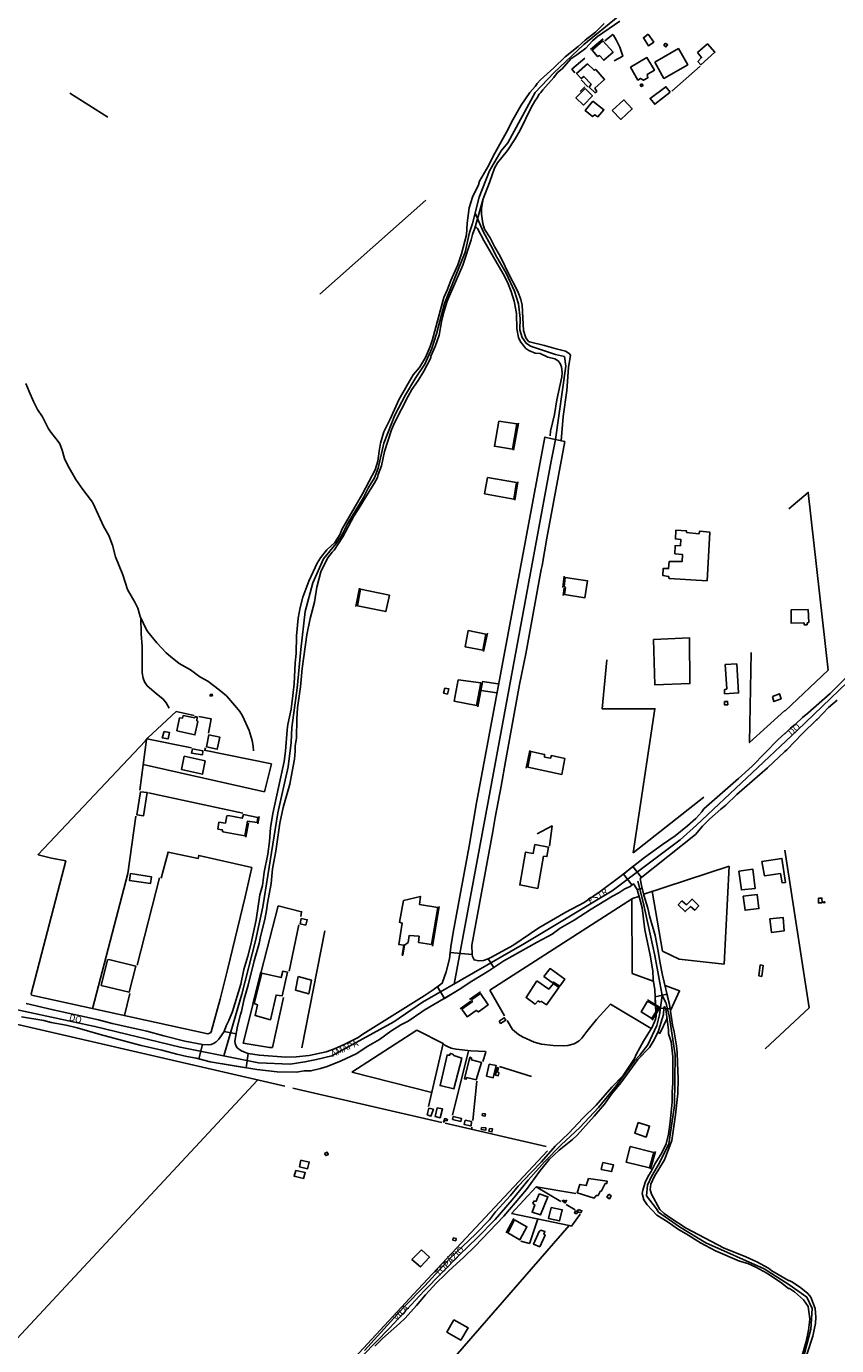
# Model space of a CAD drawing. Units: millimetres. Extents: x 175902 to 180726, y 1665955 to 1668736.
# Drawn here: x 179370 to 179684, y 1667695 to 1668205 of the extents above; entities that cross this region are included whole.
import ezdxf
from ezdxf.enums import TextEntityAlignment as Align

# ---------------------------------------------------------------- set-up
doc = ezdxf.new("R2010")
doc.units = ezdxf.units.MM
for name, color, linetype in [('V-ARROIO', 5, 'Continuous'), ('V-CRUZAMENTO', 1, 'Continuous'), ('V-EDIFICACAO', 2, 'Continuous'), ('V-EIXO_DE_LOGRADOURO', 3, 'Continuous'), ('V-LOTE', 1, 'Continuous'), ('V-NOME_DOS_LOGRADOUROS', 7, 'Continuous'), ('V-QUADRA', 6, 'Continuous'), ('V-REFERENCIA', 2, 'Continuous'), ('V-TESTADA', 141, 'Continuous')]:
    doc.layers.add(name, color=color, linetype=linetype)

# ---------------------------------------------------------------- blocks, each defined once
blk = doc.blocks.new('872KIIP_img_geo')
at = {"layer": 'V-ARROIO'}
for points in [[(179370.09, 1668066.9), (179371.29, 1668063.77), (179373.02, 1668059.96), (179374.62, 1668056.8), (179376.49, 1668053.97), (179378.88, 1668049.39), (179380.08, 1668047.51), (179382.18, 1668044.94), (179383.17, 1668043.48), (179384.17, 1668041.04), (179385.05, 1668037.88), (179386.35, 1668035.09), (179389.44, 1668029.79), (179392.13, 1668025.8), (179395.45, 1668021.48), (179396.07, 1668020.43), (179400.07, 1668011.64), (179402.17, 1668008.13), (179403.65, 1668004.32), (179404.8, 1667999.78), (179407.54, 1667992.84), (179409.34, 1667987.24), (179412.29, 1667982.23), (179413.45, 1667979.96), (179414.31, 1667976.71), (179416.73, 1667971.55), (179417.22, 1667970.76), (179420.75, 1667966.56), (179424.42, 1667962.73), (179426.06, 1667961.23), (179429.4, 1667958.49), (179433.76, 1667956.07), (179437.34, 1667953.35), (179440.48, 1667951.73), (179444.89, 1667948.36), (179447.67, 1667945.99), (179451.63, 1667941.52), (179452.83, 1667939.98), (179453.88, 1667938.25), (179456.45, 1667932.66), (179457.67, 1667928.72), (179458.07, 1667926.58), (179458.12, 1667924.72)], [(179414.55, 1667976.26), (179414.63, 1667970.07), (179415.05, 1667965.19), (179415.12, 1667955), (179415.44, 1667952.86), (179415.98, 1667951.49), (179417.03, 1667949.95), (179420.47, 1667946.89), (179423.14, 1667944.75), (179424.37, 1667943.34), (179425.57, 1667941.22)]]:
    blk.add_lwpolyline(points, dxfattribs=at)
at = {"layer": 'V-CRUZAMENTO'}
for points in [[(179604.96, 1667880), (179601.31, 1667877.12), (179604.68, 1667872.85), (179605.24, 1667873.3), (179606.63, 1667871.14), (179608.59, 1667871.57), (179608.36, 1667872.64), (179607.8, 1667875.34), (179608.32, 1667875.76)], [(179549.17, 1667839.64), (179551.18, 1667840.98), (179548.98, 1667844.28), (179547.18, 1667843.71), (179545.32, 1667843.49), (179543.54, 1667843.88), (179542.89, 1667845.25), (179542.74, 1667846.02), (179534.28, 1667846.78), (179534.06, 1667844.34), (179532.73, 1667839.32), (179531.12, 1667834.84), (179529.3, 1667833.48), (179532.05, 1667829), (179537.72, 1667832.49), (179542.64, 1667835.72)], [(179618.14, 1667830.66), (179613.55, 1667829.59), (179613.78, 1667825.06), (179617, 1667825.22), (179617.22, 1667825.84), (179617.67, 1667824.79), (179619.34, 1667825.07), (179619.07, 1667826.69)], [(179451.01, 1667811.56), (179450.92, 1667812.5), (179451.44, 1667815.35), (179446.82, 1667816.2), (179444.74, 1667813.29), (179443.71, 1667812.24), (179442.9, 1667811.66), (179441.77, 1667811.17), (179440.57, 1667811), (179438.43, 1667811.13), (179437, 1667805.59), (179441.43, 1667804.45), (179455.26, 1667802.2), (179456.15, 1667807.7), (179454.61, 1667808.2), (179453.24, 1667808.86), (179451.87, 1667809.84), (179451.4, 1667810.53)]]:
    blk.add_lwpolyline(points, close=True, dxfattribs=at)
at = {"layer": 'V-EDIFICACAO'}
for points in [[(179610.91, 1668202), (179609.02, 1668200.6), (179610.98, 1668197.55), (179613.06, 1668198.92), (179610.91, 1668202)], [(179593.37, 1668199.45), (179589.19, 1668195.78), (179591.3, 1668193.34), (179592.02, 1668193.7), (179593.68, 1668191.88), (179597.31, 1668195), (179593.37, 1668199.45)], [(179613.41, 1668191.14), (179617, 1668184.9), (179626.18, 1668190.16), (179622.58, 1668196.43), (179613.41, 1668191.14)], [(179617.55, 1668198.54), (179616.99, 1668197.68), (179617.77, 1668197.08), (179618.39, 1668197.92), (179617.55, 1668198.54)], [(179629.93, 1668194.88), (179631.58, 1668192.92), (179630.14, 1668191.43), (179631.2, 1668190.18), (179636.69, 1668195.01), (179633.83, 1668198.22), (179629.93, 1668194.88)], [(179604.01, 1668189.17), (179606.9, 1668184.26), (179607.92, 1668184.85), (179609.09, 1668184.18), (179610.72, 1668185.09), (179610.52, 1668186.38), (179613.28, 1668188.03), (179610.42, 1668192.97), (179604.01, 1668189.17)], [(179590.34, 1668179.26), (179590.96, 1668179.84), (179590.21, 1668181.17), (179593.99, 1668184.48), (179590.59, 1668188.38), (179589.92, 1668188.03), (179587.46, 1668190.47), (179583.15, 1668186.83), (179584.94, 1668184.86), (179585.97, 1668185.66), (179588.8, 1668182.63), (179588.04, 1668181.52)], [(179608.44, 1668182.75), (179607.84, 1668182.38), (179608.2, 1668181.75), (179608.89, 1668182.15), (179608.44, 1668182.75)], [(179619.42, 1668179.59), (179617.72, 1668181.63), (179611.64, 1668177.12), (179613.44, 1668174.86)], [(179586.48, 1668180.94), (179582.93, 1668177.33), (179585.88, 1668174.57), (179589.32, 1668178.17)], [(179589.46, 1668176.08), (179586.55, 1668172.47), (179589.3, 1668170.18), (179590.25, 1668170.85), (179591.44, 1668170.05), (179593.73, 1668172.77), (179589.46, 1668176.08)], [(179597, 1668172.47), (179600.35, 1668169.02), (179604.73, 1668173.07), (179601.43, 1668176.55), (179597, 1668172.47)], [(179553.12, 1668052.29), (179551.41, 1668042.59), (179558.36, 1668041.5), (179560.09, 1668051.28), (179553.12, 1668052.29)], [(179548.72, 1668030.48), (179547.57, 1668024.21), (179558.91, 1668022.16), (179559.87, 1668028.54), (179548.72, 1668030.48)], [(179625.76, 1668009.18), (179625.69, 1668009.9), (179621.62, 1668010.12), (179621.41, 1668006.74), (179623.52, 1668006.48), (179623.42, 1668004.14), (179621.31, 1668004.1), (179621.22, 1668000.98), (179624.11, 1668000.72), (179624, 1667997.99), (179619.02, 1667998.07), (179618.77, 1667995.27), (179616.69, 1667995.35), (179616.56, 1667992.53), (179618.81, 1667992.27), (179619.06, 1667991.46), (179633.65, 1667990.56), (179634.7, 1668009.42), (179630.82, 1668009.73), (179630.53, 1668008.76), (179625.76, 1668009.18)], [(179499.55, 1667987.25), (179498.38, 1667980.89), (179509.35, 1667978.62), (179510.73, 1667984.93), (179499.55, 1667987.25)], [(179578.8, 1667991.86), (179578.33, 1667988.39), (179578.92, 1667987.93), (179578.47, 1667985.28), (179586.38, 1667983.97), (179587.34, 1667990.58), (179578.8, 1667991.86)], [(179666.22, 1667979.29), (179666.22, 1667979.29), (179666.23, 1667974.15), (179671.1, 1667974.34), (179671.37, 1667973.45), (179672.4, 1667973.53), (179672.46, 1667974.27), (179673.01, 1667974.45), (179672.77, 1667979.4), (179666.22, 1667979.29)], [(179541.28, 1667971.26), (179540.06, 1667965.05), (179546.85, 1667963.72), (179548.06, 1667969.96), (179541.28, 1667971.26)], [(179612.96, 1667967.79), (179613.52, 1667950.25), (179627.03, 1667950.76), (179626.81, 1667968.54), (179612.96, 1667967.79)], [(179640.62, 1667958.13), (179641.3, 1667948.69), (179640.37, 1667948.35), (179640.44, 1667946.88), (179645.85, 1667947.2), (179645.14, 1667958.41), (179640.62, 1667958.13)], [(179537.38, 1667952.28), (179535.87, 1667943.97), (179544.41, 1667942.24), (179546.13, 1667951.04), (179537.38, 1667952.28)], [(179441.36, 1667946.62), (179441.37, 1667946), (179442.23, 1667946.09), (179442.2, 1667946.62), (179441.36, 1667946.62)], [(179532.19, 1667948.99), (179531.72, 1667947.08), (179533.22, 1667946.73), (179533.76, 1667948.72), (179532.19, 1667948.99)], [(179658.98, 1667945.73), (179659.55, 1667943.82), (179662.31, 1667944.94), (179661.72, 1667946.85), (179658.98, 1667945.73)], [(179640.4, 1667943.79), (179640.44, 1667942.56), (179641.68, 1667942.58), (179641.61, 1667943.88), (179640.4, 1667943.79)], [(179430.95, 1667938.43), (179430.64, 1667937.37), (179429.53, 1667937.5), (179428.51, 1667932.53), (179435.46, 1667930.93), (179436.55, 1667936.16), (179436.22, 1667936.43), (179436.42, 1667937.85), (179435.64, 1667938.03), (179435.41, 1667937.57), (179430.95, 1667938.43)], [(179423.56, 1667932.28), (179422.86, 1667929.76), (179425.08, 1667929.36), (179425.71, 1667931.81), (179423.56, 1667932.28)], [(179440.93, 1667930.99), (179440.03, 1667926.3), (179444.12, 1667925.41), (179445.11, 1667930.09), (179440.93, 1667930.99)], [(179431.31, 1667922.65), (179430.27, 1667917.55), (179438.38, 1667915.71), (179439.42, 1667920.84), (179431.31, 1667922.65)], [(179434.49, 1667925.53), (179434.19, 1667923.87), (179438.38, 1667923.19), (179438.58, 1667924.72), (179434.49, 1667925.53)], [(179570.81, 1667922.37), (179570.77, 1667923.39), (179565.47, 1667924.46), (179564.25, 1667918.45), (179577.41, 1667915.65), (179578.67, 1667921.79), (179573.43, 1667922.96), (179573.11, 1667921.91), (179570.81, 1667922.37)], [(179414.42, 1667908.97), (179413.06, 1667900.01), (179415.65, 1667899.64), (179416.97, 1667908.67), (179414.42, 1667908.97)], [(179448.38, 1667899.7), (179447.86, 1667899.57), (179447.33, 1667896.82), (179444.78, 1667897.14), (179444.39, 1667894.52), (179446.08, 1667894.24), (179446.29, 1667893.48), (179454.82, 1667891.94), (179455.82, 1667897.54), (179459.58, 1667897.05), (179459.85, 1667898.99), (179454.26, 1667900.1), (179453.83, 1667898.66), (179448.38, 1667899.7)], [(179566.43, 1667885.09), (179563.46, 1667885.58), (179563.46, 1667885.58), (179561.21, 1667872.9), (179568.16, 1667871.56), (179570.41, 1667884), (179571.67, 1667883.87), (179572.29, 1667887.47), (179567.04, 1667888.5), (179566.43, 1667885.09), (179566.43, 1667885.09)], [(179654.87, 1667882.02), (179655.84, 1667876.46), (179662.04, 1667877.29), (179662.7, 1667873.73), (179663.99, 1667873.89), (179662.62, 1667883.18), (179654.87, 1667882.02)], [(179410.55, 1667877.34), (179410.12, 1667874.65), (179418.27, 1667873.39), (179418.64, 1667876.06), (179410.55, 1667877.34)], [(179646.01, 1667878.27), (179646.99, 1667870.98), (179652.29, 1667871.53), (179651.34, 1667879.04), (179646.01, 1667878.27)], [(179516.14, 1667866.88), (179514.71, 1667858.47), (179515.74, 1667858.1), (179514.34, 1667849.88), (179516.33, 1667849.59), (179515.73, 1667845.76), (179515.99, 1667845.76), (179516.61, 1667849.62), (179517.97, 1667850.65), (179518.4, 1667853.38), (179518.4, 1667853.38), (179522.22, 1667853.02), (179522.05, 1667850.63), (179526.99, 1667849.86), (179529.43, 1667864.17), (179522.4, 1667865.31), (179522.75, 1667868.47), (179516.14, 1667866.88)], [(179623.96, 1667866.72), (179622.51, 1667865.17), (179625.18, 1667862.57), (179627.24, 1667864.53), (179628.9, 1667863.13), (179630.46, 1667864.78), (179627.89, 1667867.44), (179625.66, 1667865.23), (179623.96, 1667866.72)], [(179647.59, 1667868.54), (179648.38, 1667863.13), (179653.75, 1667863.76), (179653.01, 1667869.2), (179647.59, 1667868.54)], [(179676.75, 1667867.82), (179676.76, 1667865.92), (179678.15, 1667865.97), (179678.09, 1667867.79), (179676.75, 1667867.82)], [(179679.27, 1667866.31), (179678.73, 1667866.32), (179678.71, 1667866.06), (179679.28, 1667866), (179679.27, 1667866.31)], [(179476.64, 1667859.9), (179476.21, 1667857.86), (179478.39, 1667857.35), (179478.93, 1667859.42), (179476.64, 1667859.9)], [(179657.95, 1667859.73), (179658.57, 1667854.53), (179663.51, 1667855.15), (179663.08, 1667860.34), (179657.95, 1667859.73)], [(179402.11, 1667844.03), (179401.67, 1667843.88), (179399.23, 1667834.01), (179410.04, 1667831.41), (179412.58, 1667841.44), (179402.11, 1667844.03)], [(179461.44, 1667838.72), (179458.43, 1667827.07), (179459.75, 1667826.51), (179458.77, 1667822.37), (179464.75, 1667820.75), (179466.88, 1667830.29), (179469.24, 1667829.96), (179471.35, 1667839.13), (179469.57, 1667839.53), (179468.88, 1667837.06), (179461.44, 1667838.72)], [(179570.54, 1667837.42), (179573.73, 1667835.13), (179574.29, 1667835.34), (179576.68, 1667833.69), (179578.57, 1667836.45), (179572.93, 1667840.55), (179570.54, 1667837.42)], [(179654.2, 1667841.95), (179653.71, 1667837.72), (179654.83, 1667837.53), (179655.34, 1667841.76), (179654.2, 1667841.95)], [(179475.47, 1667837.43), (179474.4, 1667832.19), (179479.55, 1667830.73), (179480.64, 1667836.05), (179475.47, 1667837.43)], [(179567.8, 1667835.81), (179563.61, 1667829.31), (179567.13, 1667826.79), (179568.29, 1667828.02), (179568.85, 1667827.64), (179569.54, 1667827.85), (179571.6, 1667826.53), (179576.31, 1667833.27), (179574.2, 1667834.74), (179572.49, 1667832.61), (179567.8, 1667835.81)], [(179538.78, 1667824.8), (179540.8, 1667821.91), (179544.36, 1667824.38), (179545.18, 1667823.79), (179549, 1667826.53), (179545.95, 1667830.89), (179542.6, 1667828.53), (179542.79, 1667827.66), (179538.78, 1667824.8)], [(179610.64, 1667827.93), (179608.21, 1667823.77), (179612.26, 1667821.27), (179614.84, 1667825.44), (179610.64, 1667827.93)], [(179553.21, 1667820.21), (179553.78, 1667819.34), (179555.76, 1667820.64), (179555.19, 1667821.51), (179553.21, 1667820.21)], [(179535.71, 1667806.88), (179535.29, 1667807.47), (179534.34, 1667807.73), (179534.02, 1667806.98), (179533.05, 1667807.08), (179530.33, 1667795.28), (179535.69, 1667794.05), (179538.78, 1667805.89), (179538.78, 1667805.89), (179535.71, 1667806.88)], [(179541.85, 1667806.24), (179541.85, 1667806.24), (179539.81, 1667797.86), (179540.44, 1667797.73), (179540.77, 1667798.36), (179544.32, 1667797.55), (179546.39, 1667804.19), (179542.47, 1667805.21), (179542.56, 1667805.93), (179541.85, 1667806.24)], [(179549.35, 1667803.59), (179548.33, 1667798.86), (179550.96, 1667798.32), (179552, 1667803.08), (179549.35, 1667803.59)], [(179552.39, 1667802.22), (179551.75, 1667799.32), (179552.89, 1667799.05), (179553.15, 1667800.26), (179552.6, 1667800.61), (179552.91, 1667802.11), (179552.39, 1667802.22)], [(179525.98, 1667786.55), (179525.4, 1667783.98), (179526.82, 1667783.39), (179526.82, 1667783.39), (179527.77, 1667786.14), (179525.98, 1667786.55)], [(179529.28, 1667786.72), (179528.51, 1667783.28), (179530.36, 1667782.83), (179531.32, 1667786.32), (179529.28, 1667786.72)], [(179535.41, 1667783.3), (179535.17, 1667782.2), (179538.43, 1667781.4), (179538.67, 1667782.51), (179535.41, 1667783.3)], [(179546.83, 1667784.53), (179546.66, 1667783.64), (179547.7, 1667783.38), (179547.93, 1667784.3), (179546.83, 1667784.53)], [(179531.65, 1667781.14), (179531.84, 1667781.09), (179532.06, 1667781.81), (179533.07, 1667781.7), (179533.19, 1667782.19), (179532.15, 1667782.48)], [(179542.19, 1667779.7), (179542.38, 1667779.68), (179542.52, 1667781.37), (179540.1, 1667781.89), (179539.66, 1667780.26)], [(179546.36, 1667779.08), (179546.26, 1667778.29), (179548.02, 1667778.01), (179548.09, 1667778.9), (179546.36, 1667779.08)], [(179549.42, 1667778.73), (179549.18, 1667777.66), (179550.39, 1667777.35), (179550.67, 1667778.51), (179549.42, 1667778.73)], [(179607.01, 1667781), (179605.69, 1667776.83), (179610.08, 1667775.38), (179611.41, 1667779.6), (179607.01, 1667781)], [(179485.65, 1667769.05), (179486.1, 1667768.19), (179487.09, 1667768.61), (179486.69, 1667769.5), (179485.65, 1667769.05)], [(179603.94, 1667771.73), (179602.35, 1667765.69), (179611.44, 1667763.43), (179613.08, 1667769.41), (179603.94, 1667771.73)], [(179476.46, 1667766.41), (179475.94, 1667763.86), (179479.09, 1667763.09), (179479.7, 1667765.67), (179476.46, 1667766.41)], [(179593.36, 1667765.47), (179592.74, 1667762.85), (179596.73, 1667762.02), (179597.49, 1667764.61), (179593.36, 1667765.47)], [(179474.5, 1667762.42), (179473.84, 1667760.2), (179477.53, 1667759.37), (179478.17, 1667761.61), (179474.5, 1667762.42)], [(179587.79, 1667759.29), (179586.92, 1667756.59), (179584.47, 1667757.06), (179583.43, 1667753.8), (179590.04, 1667751.75), (179590.77, 1667752.77), (179591.49, 1667752.81), (179592.24, 1667754.26), (179592.88, 1667754.5), (179594.26, 1667757.34), (179594.88, 1667757.39), (179595.02, 1667758.26), (179587.79, 1667759.29)], [(179568.76, 1667753.37), (179567.54, 1667750.52), (179566.6, 1667750.53), (179566.26, 1667749.7), (179567.02, 1667749.2), (179565.94, 1667746.27), (179569.25, 1667745.26), (179572.07, 1667752.24), (179568.76, 1667753.37)], [(179595.63, 1667753.21), (179594.86, 1667752.15), (179595.94, 1667751.49), (179596.52, 1667752.67), (179595.63, 1667753.21)], [(179573.28, 1667748.13), (179572.3, 1667743.91), (179576.62, 1667742.93), (179577.64, 1667747.24), (179573.28, 1667748.13)], [(179577.86, 1667750.93), (179577.69, 1667750.54), (179578.82, 1667749.87), (179579.34, 1667750.85), (179579.2, 1667750.9), (179578.94, 1667750.51), (179577.86, 1667750.93)], [(179583.98, 1667747.33), (179583.44, 1667746.53), (179582.8, 1667746.76), (179582.41, 1667745.97), (179583.14, 1667745.67), (179583.72, 1667746.47), (179584.79, 1667746.11), (179585.21, 1667746.81), (179583.98, 1667747.33)], [(179559.18, 1667743.34), (179556.58, 1667738.29), (179561.27, 1667735.57), (179563.98, 1667740.64), (179559.18, 1667743.34)], [(179569.31, 1667739.37), (179568.74, 1667738.88), (179566.56, 1667733.88), (179568.93, 1667732.96), (179570.96, 1667737.42), (179570.54, 1667737.77), (179570.92, 1667738.79), (179569.31, 1667739.37)], [(179535.41, 1667736.34), (179535.23, 1667735.5), (179536.42, 1667735.24), (179536.59, 1667736.1), (179535.41, 1667736.34)], [(179523.16, 1667731.73), (179519.47, 1667728.05), (179522.75, 1667725.12), (179526.31, 1667728.86), (179523.16, 1667731.73)], [(179535.73, 1667704.65), (179533, 1667699.89), (179538.37, 1667696.79), (179541.17, 1667701.59), (179535.73, 1667704.65)]]:
    blk.add_lwpolyline(points, close=True, dxfattribs=at)
at = {"layer": 'V-EIXO_DE_LOGRADOURO'}
for points in [[(179567.14, 1668179.49), (179574.35, 1668187.1), (179585.98, 1668197.98), (179599.24, 1668208.86), (179608.11, 1668217.45), (179614.26, 1668223.82), (179617.68, 1668228.07), (179626.4, 1668236.12), (179642.12, 1668247.8), (179652.11, 1668254.83), (179652.38, 1668260.12), (179647.87, 1668267.55), (179636.38, 1668274.98), (179626.56, 1668285.3), (179612.9, 1668303.32), (179596.8, 1668321.71), (179583.81, 1668334.98), (179574.79, 1668344.26)], [(179446.66, 1667806.76), (179453.69, 1667830.7), (179458.94, 1667851.24), (179461.72, 1667864.36), (179467.58, 1667900.8), (179471.63, 1667918.64), (179472.68, 1667928.01), (179472.98, 1667933.78), (179475.08, 1667949.07), (179476.51, 1667963.91), (179478.16, 1667978.68), (179481.09, 1667989.78), (179485.29, 1667999.08), (179490.09, 1668004.92), (179492.19, 1668007.99), (179494.59, 1668012.64), (179500.59, 1668022.54), (179502.69, 1668026.58), (179505.02, 1668030.33), (179506.44, 1668034.15), (179508.62, 1668043.82), (179512.82, 1668054.61), (179516.95, 1668062.48), (179520.92, 1668069.15), (179524.52, 1668074.4), (179527.22, 1668080.4), (179528.95, 1668086.02), (179532.1, 1668097.87), (179540.06, 1668117.65), (179541.79, 1668125.22), (179542.91, 1668128.75), (179545.46, 1668138.95), (179549.51, 1668149.15), (179553.94, 1668156.87), (179556.56, 1668159.95), (179567.14, 1668179.49)], [(179543.92, 1668132.77), (179546.98, 1668125.62), (179550.05, 1668120.29), (179552.38, 1668115.72), (179555.91, 1668109.5), (179559.21, 1668102.6), (179560.64, 1668097.73), (179561.31, 1668092.03), (179561.23, 1668087.68), (179562.06, 1668084.68), (179563.64, 1668082.43), (179565.36, 1668081.31), (179575.04, 1668078.09), (179578.5, 1668077.29)], [(179574.96, 1668045.23), (179579.08, 1668073.56), (179578.5, 1668077.29)], [(179535.75, 1667834.5), (179549.1, 1667905.84), (179573.28, 1668036.76), (179575, 1668045.22)], [(179623.24, 1667890.31), (179629.57, 1667896.05), (179668.55, 1667932.61), (179688.04, 1667951.34), (179705.28, 1667966.32), (179710.98, 1667970.37), (179718.78, 1667975.46), (179732.88, 1667982.35), (179746.98, 1667987.89), (179758.7, 1667991.3)], [(179596.97, 1667870.58), (179623.24, 1667890.31)], [(179277.04, 1667844.63), (179363.19, 1667825.38), (179396.77, 1667818.19), (179429.75, 1667810.1), (179460.03, 1667804.11), (179472.32, 1667803.51), (179478.02, 1667804.41), (179482.52, 1667805.31), (179488.51, 1667806.81), (179512.49, 1667819.99), (179523.59, 1667827.48), (179563.01, 1667850.25), (179596.97, 1667870.58)], [(179606.9, 1667874.31), (179608.95, 1667866.2), (179613.41, 1667845.61), (179616.34, 1667830.16), (179617.73, 1667827.38), (179618.97, 1667822.42), (179621.38, 1667807.15), (179621.01, 1667787.58), (179618.82, 1667772.68), (179615.09, 1667765.08), (179612.24, 1667760.34), (179610.56, 1667756.76), (179610.19, 1667752.67), (179614.14, 1667747.63), (179614.87, 1667746.32), (179622.98, 1667740.69), (179633.21, 1667734.48), (179655.72, 1667724.4), (179665.37, 1667718.34), (179672.24, 1667713.37), (179674.36, 1667708.99), (179673.85, 1667701.1), (179670.63, 1667688.68)], [(179616.34, 1667830.16), (179615.21, 1667822.65), (179614.24, 1667818.5), (179610.76, 1667811.1), (179607.62, 1667806.99), (179605.49, 1667804.71), (179598.68, 1667795.29), (179591.61, 1667786.81), (179584.39, 1667779.07), (179577.21, 1667772.38), (179570.7, 1667765.8), (179564.38, 1667758.66), (179558.25, 1667751.07), (179551.71, 1667743.52), (179544.87, 1667736.46), (179537.8, 1667729.66), (179524.15, 1667715.83), (179510.77, 1667701.47), (179490.09, 1667680.35)]]:
    blk.add_lwpolyline(points, dxfattribs=at)
at = {"layer": 'V-LOTE'}
for points in [[(179594.17, 1668199.47), (179597.15, 1668201.9)], [(179597.14, 1668201.89), (179597.5, 1668201.56), (179598.5, 1668199.8), (179599.88, 1668197.02), (179601.13, 1668193.53), (179597.71, 1668191.64)], [(179586.36, 1668192.75), (179581.3, 1668188.42)], [(179582.52, 1668187.1), (179581.32, 1668188.44)], [(179631.06, 1668189.66), (179620.06, 1668179.94)], [(179587.52, 1668181.59), (179585.01, 1668184.37)], [(179387.13, 1668179.15), (179401.8, 1668169.93)], [(179483.84, 1668101.39), (179524.78, 1668137.79)], [(179680.53, 1667955.99), (179672.85, 1668024.73), (179665.28, 1668018.38)], [(179650.79, 1667962.8), (179650.11, 1667927.96), (179663.7, 1667940.31), (179663.83, 1667940.25), (179680.53, 1667955.99)], [(179605.04, 1667885.26), (179613.47, 1667941.04), (179593.04, 1667941.02), (179594.88, 1667959.91)], [(179546.65, 1667951.56), (179552.88, 1667950.66)], [(179546.2, 1667948.1), (179552.34, 1667947.14)], [(179372.23, 1667830.22), (179372.16, 1667830.75), (179385.51, 1667882.16), (179380.02, 1667883.28), (179374.88, 1667884.55), (179374.88, 1667884.72), (179416.26, 1667928.56), (179417.25, 1667929.83), (179428.19, 1667939.96), (179435.18, 1667938.46)], [(179436.94, 1667938.07), (179441.82, 1667937.09), (179440.68, 1667931.58)], [(179414.11, 1667909.55), (179416.73, 1667929.14)], [(179434.13, 1667925.93), (179416.94, 1667929.41)], [(179439.38, 1667924.98), (179439.56, 1667925.88)], [(179465.15, 1667919.79), (179439.11, 1667925.04)], [(179415.5, 1667919.5), (179462.45, 1667908.95)], [(179462.45, 1667908.95), (179465.15, 1667919.79)], [(179453.97, 1667900.6), (179417.58, 1667908.51)], [(179632.36, 1667906.87), (179605.04, 1667885.26)], [(179395.9, 1667825.02), (179409.49, 1667877.26), (179412.67, 1667899.5)], [(179567.88, 1667892.71), (179573.67, 1667895.75), (179572.73, 1667887.94)], [(179457.52, 1667879.69), (179437, 1667884.3), (179436.76, 1667883.12), (179425.13, 1667885.59), (179422.42, 1667875.52)], [(179663.71, 1667886.32), (179673.13, 1667825.33), (179656.16, 1667809.46)], [(179609.17, 1667869.3), (179642.2, 1667880.21)], [(179642.2, 1667880.21), (179640.26, 1667842.27), (179622.89, 1667844.15), (179616.45, 1667847.22)], [(179457.52, 1667879.69), (179454.99, 1667868.29), (179448.14, 1667839.99), (179445.25, 1667828.67), (179441.79, 1667816.07), (179441.46, 1667815.68), (179440.43, 1667815.34), (179372.22, 1667830.25)], [(179413.15, 1667841.81), (179421.8, 1667875.59)], [(179612.47, 1667870.43), (179616.45, 1667847.22)], [(179461.14, 1667839.27), (179467.66, 1667864.76)], [(179467.66, 1667864.76), (179476.73, 1667862.49), (179476.41, 1667860.67)], [(179549.62, 1667832.17), (179604.82, 1667867.68), (179607.23, 1667868.48)], [(179604.59, 1667867.53), (179604.71, 1667838.64), (179612.77, 1667835.7)], [(179475.76, 1667857.47), (179471.91, 1667839.55)], [(179476.84, 1667809.94), (179485.71, 1667855.14)], [(179617.48, 1667833.99), (179623.06, 1667831.93), (179619.65, 1667824.53)], [(179408.18, 1667822.38), (179410.33, 1667830.85)], [(179469.73, 1667829.39), (179465.53, 1667810.01)], [(179549.62, 1667832.17), (179555.31, 1667822.27)], [(179337.2, 1667825.68), (179470.23, 1667795)], [(179465.53, 1667810.01), (179464.32, 1667810.05), (179454.1, 1667811.74), (179457.89, 1667826.48)], [(179556.32, 1667820.5), (179558.4, 1667816.94), (179560.66, 1667815.03), (179562.19, 1667814.1), (179566.8, 1667812.05), (179569.64, 1667811.33), (179574.08, 1667810.79), (179578.16, 1667810.59), (179579.8, 1667810.72), (179582.22, 1667811.4), (179584.24, 1667812.64), (179585.24, 1667813.63), (179587.11, 1667816.19), (179590.93, 1667820.9), (179596.29, 1667826.72), (179612.07, 1667817.37)], [(179615.44, 1667815.45), (179618.08, 1667821.05)], [(179496.25, 1667800.49), (179521.35, 1667816.71)], [(179521.35, 1667816.71), (179531.58, 1667811.58), (179532.22, 1667810.95), (179533.24, 1667810.37), (179534.71, 1667809.81), (179536.57, 1667809.33), (179542.25, 1667808.67), (179547.97, 1667808.47)], [(179614.81, 1667815.8), (179615.44, 1667815.45)], [(179525.84, 1667787.14), (179531.57, 1667811.59)], [(179541.4, 1667808.76), (179535.17, 1667783.87)], [(179547.97, 1667808.47), (179548.04, 1667808.19), (179546.89, 1667804.62)], [(179496.25, 1667800.49), (179527.12, 1667792.65)], [(179553.38, 1667802.61), (179565.68, 1667798.85)], [(179459.74, 1667797.43), (179361.42, 1667691.72), (179334.12, 1667662.61), (179332.97, 1667661.1), (179298.77, 1667624.7)], [(179473.41, 1667794.28), (179531.03, 1667781)], [(179544.59, 1667796.97), (179542.99, 1667781.76)], [(179532.33, 1667780.71), (179571.35, 1667771.69)], [(179542.68, 1667779.14), (179542.63, 1667778.31)], [(179571.92, 1667770.03), (179521.9, 1667716.49), (179437.02, 1667624.96)], [(179557.94, 1667745.81), (179567.52, 1667756.15)], [(179577.09, 1667750.45), (179567.52, 1667756.15)], [(179567.52, 1667756.15), (179582.83, 1667753.54)], [(179582.6, 1667747.23), (179579.11, 1667749.33)], [(179479.11, 1667625.04), (179488.97, 1667637.06), (179492.97, 1667641.66), (179525.03, 1667677.62), (179580.36, 1667741.09), (179581.16, 1667740.94), (179584.58, 1667745.58)], [(179557.94, 1667745.81), (179580.36, 1667741.09)], [(179561.63, 1667735.09), (179564.9, 1667734.24), (179565.08, 1667734.41), (179568.15, 1667743.69)]]:
    blk.add_lwpolyline(points, dxfattribs=at)
at = {"layer": 'V-QUADRA'}
for points in [[(179599.88, 1668207.03), (179591.26, 1668201.07), (179589.36, 1668199.41), (179586.79, 1668196.64), (179583.26, 1668193.96), (179581.01, 1668192.46), (179577.54, 1668188.58), (179575.85, 1668187.19), (179574.34, 1668185.23), (179570.12, 1668180.45), (179569.33, 1668179.49), (179568.75, 1668178.84), (179567.94, 1668177.38), (179566.99, 1668176.1), (179565.61, 1668173.57), (179561.36, 1668164.84), (179559.46, 1668161.54), (179556.47, 1668157.03), (179552.57, 1668152.25), (179551.35, 1668150.11), (179549.46, 1668144.59), (179547.02, 1668138.26), (179543.83, 1668126.93), (179542.88, 1668124.47), (179542.39, 1668122.49), (179539.12, 1668112.7), (179533.16, 1668098.76), (179531.96, 1668094.8), (179530.95, 1668090.74), (179530, 1668085.52), (179528.41, 1668081.18), (179526.75, 1668077.45), (179526.77, 1668076.76), (179524.05, 1668071.6), (179521.84, 1668068.07), (179519.39, 1668064.54), (179517.97, 1668062.02), (179512.77, 1668051.63), (179511.59, 1668048.9), (179508.86, 1668040.62), (179507.64, 1668035), (179506.39, 1668031.65), (179506.11, 1668030.52), (179504.89, 1668028.17), (179503.24, 1668025.68), (179498.72, 1668018.1), (179496.96, 1668015.54), (179492.67, 1668007.49), (179489.4, 1668002.33), (179488.56, 1668001.62), (179486.84, 1667999.27), (179484.22, 1667993.97), (179482.71, 1667988.11), (179481.73, 1667982.25), (179480.1, 1667976.01), (179478.76, 1667969.59), (179477.04, 1667956.57), (179476.36, 1667949.56), (179475.19, 1667941.37), (179474.87, 1667936.98), (179474.76, 1667929.85), (179474.31, 1667926.62), (179474.33, 1667924.68), (179473.97, 1667921.48), (179473.17, 1667916.71), (179472.17, 1667911.85), (179469.66, 1667902.81), (179468.35, 1667896.74), (179466.74, 1667886), (179465.54, 1667879.15), (179465.03, 1667873.44), (179463.51, 1667865.84), (179463.19, 1667863.01), (179462.53, 1667859.5), (179460.92, 1667852.91), (179460.41, 1667850.21), (179458.42, 1667843.54), (179456.1, 1667834.16), (179454.54, 1667828.77), (179453.58, 1667824.64), (179453.54, 1667823.93), (179453.11, 1667822.75), (179451.97, 1667818.24), (179450.92, 1667812.5), (179451.01, 1667811.56), (179451.4, 1667810.53), (179451.87, 1667809.84), (179453.24, 1667808.86), (179454.61, 1667808.2), (179456.15, 1667807.7), (179460.43, 1667806.98), (179470.66, 1667806.29), (179474.73, 1667806.42), (179479.67, 1667806.85), (179486.24, 1667808.35), (179489.54, 1667809.48), (179493.52, 1667811.24), (179498.7, 1667813.93), (179500.43, 1667815.17), (179524.26, 1667829.98), (179527.73, 1667832.31), (179531.12, 1667834.84), (179532.73, 1667839.32), (179534.06, 1667844.34), (179534.47, 1667848.9), (179535.41, 1667854.49), (179541.55, 1667887.95), (179544.44, 1667904.6), (179570.93, 1668046.12), (179573.11, 1668045.64), (179578.62, 1668044.42), (179571.73, 1668006.99), (179569.83, 1667996.47), (179569.48, 1667994.9), (179563.49, 1667962.34), (179561.15, 1667950.49), (179555.63, 1667920.59), (179554.03, 1667911.1), (179551.65, 1667898.99), (179550.79, 1667893.53), (179542.62, 1667849.55), (179542.74, 1667846.02), (179542.89, 1667845.25), (179543.54, 1667843.88), (179545.32, 1667843.49), (179547.18, 1667843.71), (179548.98, 1667844.28), (179550.24, 1667844.9), (179558.5, 1667849.42), (179568.56, 1667856.25), (179578.96, 1667862.32), (179586.11, 1667866.07), (179592.29, 1667870.29), (179599.96, 1667876.05), (179609.44, 1667883.54), (179616.39, 1667888.57), (179621.32, 1667891.84), (179626.15, 1667895.73), (179629.28, 1667898.63), (179631.61, 1667901.17), (179632.48, 1667902.39), (179645.85, 1667914.04), (179651.11, 1667918.81), (179661.17, 1667929.13), (179663.7, 1667931.46), (179663.85, 1667931.42), (179665.96, 1667933.58), (179667.78, 1667935.01), (179670.63, 1667937.69), (179672.64, 1667939.29), (179681.35, 1667946.97), (179687.8, 1667953.44)], [(179684.01, 1667944.32), (179680.71, 1667941.54), (179676.26, 1667936.89), (179676, 1667936.79), (179670.54, 1667931.52), (179664.49, 1667925.12), (179663.7, 1667924.56), (179657, 1667918.25), (179645.2, 1667907.94), (179640.95, 1667903.76), (179638.99, 1667902.24), (179634.61, 1667898.39), (179631.93, 1667895.59), (179629.23, 1667892.42), (179607.8, 1667875.34), (179608.36, 1667872.64), (179609.18, 1667868.9), (179610.81, 1667863.91), (179611.4, 1667861), (179613.55, 1667853.3), (179614.79, 1667847.3), (179615.34, 1667843.25), (179616.43, 1667837.93), (179619.07, 1667826.69), (179620.09, 1667820.64), (179620.25, 1667818.81), (179621, 1667816.06), (179621.79, 1667810.66), (179622.11, 1667808.01), (179622.28, 1667804.16), (179622.45, 1667797.86), (179622.32, 1667792.17), (179621.49, 1667783.99), (179620.07, 1667773.98), (179617.21, 1667766.61), (179615.02, 1667762.89), (179613.27, 1667760.26), (179611.96, 1667757.11), (179611.66, 1667755.06), (179612.22, 1667753.21), (179615.34, 1667747.35), (179617.03, 1667745.85), (179619.22, 1667744.24), (179625.64, 1667740.09), (179640, 1667732.54), (179648.65, 1667729.07), (179652.87, 1667727.1), (179657.4, 1667724.6), (179658.75, 1667723.65), (179665.13, 1667719.91), (179665.36, 1667719.78), (179665.49, 1667719.87), (179666.69, 1667719.18), (179669.93, 1667717.02), (179672.7, 1667714.82), (179673.88, 1667713.41), (179675.49, 1667709.02), (179675.74, 1667705.66), (179675.57, 1667703.26), (179674.54, 1667698.38), (179670.16, 1667684.9)], [(179370.2, 1667827.01), (179380.62, 1667824.56), (179398.14, 1667820.77), (179403.41, 1667819.35), (179416.94, 1667816.31), (179423.4, 1667814.47), (179431.54, 1667812.48), (179438.43, 1667811.13), (179440.57, 1667811), (179441.77, 1667811.17), (179442.9, 1667811.66), (179443.71, 1667812.24), (179444.74, 1667813.29), (179446.82, 1667816.2), (179447.61, 1667818.39), (179448.64, 1667820.42), (179449.98, 1667823.89), (179453.19, 1667834.46), (179454.43, 1667840.15), (179455.98, 1667845.31), (179457.13, 1667849.79), (179459.23, 1667859.42), (179460.66, 1667869.05), (179461.65, 1667872.73), (179462.29, 1667877.78), (179463.64, 1667884.76), (179464.32, 1667889.64), (179464.79, 1667894.95), (179465.65, 1667900.55), (179470.04, 1667920.63), (179470.51, 1667924.65), (179471.13, 1667932.87), (179471.45, 1667934.97), (179472.76, 1667940.92), (179473.44, 1667946.19), (179473.87, 1667950.64), (179474.3, 1667958.81), (179474.68, 1667962.41), (179474.85, 1667969.3), (179475.5, 1667976.04), (179476.22, 1667980.22), (179477.29, 1667984.26), (179479.54, 1667990.45), (179482.84, 1667997.42), (179484.03, 1667999.42), (179486.52, 1668002.52), (179489.57, 1668005.42), (179491.74, 1668008.53), (179492.4, 1668010.37), (179500.39, 1668024.18), (179505.27, 1668033.47), (179506.27, 1668036.85), (179506.74, 1668040.74), (179507.32, 1668043.83), (179508.56, 1668048.15), (179510.88, 1668052.77), (179514.51, 1668060.86), (179519.97, 1668070.21), (179522.33, 1668073.1), (179523.97, 1668075.67), (179524.7, 1668076.96), (179526.54, 1668081.13), (179527.44, 1668083.89), (179531.85, 1668100.14), (179533.16, 1668103.03), (179534.53, 1668106.69), (179537.27, 1668112.78), (179538.68, 1668117.02), (179540.56, 1668124.39), (179540.86, 1668128.94), (179541.67, 1668134.79), (179542.87, 1668138.9), (179545.18, 1668143.78), (179545.66, 1668145.09), (179549.25, 1668151.36), (179550.9, 1668154.78), (179556.74, 1668165.22), (179557.94, 1668168.01), (179561.79, 1668174.55), (179565.07, 1668179.48), (179567.1, 1668181.75), (179567.89, 1668182.87), (179569.23, 1668184.34), (179574.38, 1668189.02), (179578.7, 1668193.26), (179583.79, 1668197.22), (179586.45, 1668199.62), (179590.54, 1668202.81), (179593.87, 1668206.18)], [(179368.42, 1667821.83), (179377.05, 1667820.42), (179379.91, 1667819.69), (179385.61, 1667818.62), (179389.97, 1667817.57), (179398.79, 1667815.02), (179414.67, 1667810.72), (179422.68, 1667808.99), (179428.54, 1667807.43), (179432.39, 1667806.51), (179435.95, 1667805.86), (179441.43, 1667804.45), (179459.45, 1667801.52), (179467.25, 1667800.54), (179474.79, 1667800.42), (179477.77, 1667800.92), (179480.38, 1667800.92), (179484.02, 1667801.84), (179486.61, 1667802.61), (179492.02, 1667804.79), (179497.89, 1667807.6), (179502.34, 1667810.47), (179506.92, 1667813.14), (179511.31, 1667816.37), (179515.14, 1667818.81), (179518.02, 1667820.25), (179523.28, 1667823.75), (179524.21, 1667824.48), (179531.7, 1667828.79), (179537.72, 1667832.49), (179542.64, 1667835.72), (179549.17, 1667839.64), (179554.97, 1667843.51), (179567.94, 1667850.77), (179573.7, 1667853.79), (179576.88, 1667856.14), (179582.3, 1667859.31), (179588.83, 1667863.57), (179597.13, 1667868.57), (179599.47, 1667869.82), (179601.88, 1667871.38), (179603.96, 1667872.28), (179605.24, 1667873.3), (179606.63, 1667871.14), (179607.97, 1667866.47), (179608.5, 1667864.04), (179609.65, 1667855.48), (179611.62, 1667845.72), (179612.63, 1667839.66), (179612.86, 1667836.26), (179613.42, 1667832.32), (179613.55, 1667829.6), (179613.92, 1667822.08)], [(179670.48, 1667690.89), (179671.96, 1667696.33), (179672.94, 1667700.65), (179673.37, 1667703.73), (179673.44, 1667705.07), (179672.81, 1667709.78), (179671.01, 1667712.43), (179667.51, 1667715.44), (179665.58, 1667716.72), (179665.19, 1667716.78), (179662.05, 1667719.22), (179656.74, 1667722.67), (179652.59, 1667724.98), (179649.42, 1667726.41), (179646.17, 1667727.31), (179636.92, 1667731.38), (179631.1, 1667734.42), (179625.56, 1667737.95), (179622.62, 1667739.56), (179618.22, 1667742.7), (179614.23, 1667745.13), (179610.5, 1667749.16), (179609.14, 1667751.09), (179608.6, 1667753.56), (179608.82, 1667754.84), (179609.76, 1667757.84), (179610.87, 1667760.26), (179612.05, 1667762.05), (179613.65, 1667765.16), (179616.14, 1667769.31), (179617.81, 1667772.69), (179618.77, 1667776.5), (179619.45, 1667781.13), (179620.12, 1667789.04), (179620.18, 1667792.87), (179620.44, 1667796.15), (179620.4, 1667806.45), (179619.75, 1667812.16), (179618.81, 1667815.28), (179618.77, 1667816.78), (179617.67, 1667824.79), (179617.22, 1667825.84), (179617, 1667825.22), (179616.79, 1667822.77), (179614.92, 1667816.47), (179613.23, 1667812.99), (179611.41, 1667810.02), (179606.84, 1667805.41), (179600.26, 1667796.32), (179596.7, 1667791.91), (179594.03, 1667788.12), (179590.04, 1667783.43), (179583.43, 1667776.08), (179581.65, 1667774.38), (179576.44, 1667770.23), (179572.59, 1667766.62), (179568.79, 1667761.99), (179563.74, 1667755.14), (179554.97, 1667744.74), (179543.78, 1667733.01), (179539.56, 1667728.94), (179533.69, 1667723.66), (179532.24, 1667722.01), (179528.96, 1667718.91), (179524.66, 1667714.37), (179521.26, 1667710.24), (179516.87, 1667705.33), (179514.67, 1667703.19), (179508.07, 1667697.48), (179505.14, 1667694.5)], [(179501.1, 1667692.83), (179516.17, 1667709.39), (179524.51, 1667717.81), (179533.99, 1667728.3), (179544.14, 1667737.95), (179549.49, 1667743.39), (179551.86, 1667746.43), (179557.58, 1667752.78), (179560.55, 1667756.32), (179565.56, 1667761.69), (179569.61, 1667765.76), (179574.85, 1667771.79), (179580.18, 1667776.86), (179585.66, 1667782.69), (179590.77, 1667787.69), (179596.84, 1667794.66), (179601.14, 1667799.2), (179605.58, 1667805.74), (179606.25, 1667807.24), (179609.11, 1667812.4), (179612.45, 1667817.81), (179613.74, 1667820.84), (179613.92, 1667822.08)]]:
    blk.add_lwpolyline(points, dxfattribs=at)
at = {"layer": 'V-REFERENCIA'}
for points in [[(179577.26, 1668044.72), (179578.02, 1668054.14), (179579.43, 1668064.12), (179580.03, 1668073.11), (179580.77, 1668077.84), (179580.3, 1668078.5), (179578.91, 1668079.33), (179576.86, 1668079.91), (179575.28, 1668080.25), (179570.79, 1668081.62), (179564.96, 1668082.95), (179564.56, 1668083.17), (179563.53, 1668084.53), (179562.61, 1668087.4), (179562.16, 1668097.16), (179561.62, 1668099.35), (179560.47, 1668102.45), (179556.46, 1668110.22), (179554.52, 1668114.37), (179553.25, 1668116.77), (179551.48, 1668119.55), (179549.74, 1668123.15), (179547.58, 1668126.53), (179546.94, 1668128.71), (179546.38, 1668132.39), (179546.4, 1668134.75), (179547.02, 1668138.26)], [(179543.83, 1668126.93), (179544.15, 1668127.25), (179544.41, 1668127.23), (179544.86, 1668126.84), (179547.27, 1668122.15), (179554.78, 1668109.25), (179556.44, 1668106.05), (179557.84, 1668102.41), (179559, 1668098.67), (179559.87, 1668093.95), (179560.08, 1668088.04), (179560.75, 1668084.62), (179561.04, 1668083.72), (179561.04, 1668083.72), (179561.56, 1668082.84), (179563.55, 1668080.4), (179564.71, 1668079.69), (179567.19, 1668078.58), (179569.12, 1668078.43), (179572.11, 1668077.02), (179574.79, 1668076.4), (179576.11, 1668075.61), (179576.8, 1668074.56), (179577.29, 1668073.36), (179577.59, 1668070.97), (179577.46, 1668069.49), (179575.53, 1668060.61), (179574.68, 1668054.87), (179573.04, 1668048.44), (179572.96, 1668046.64)]]:
    blk.add_lwpolyline(points, dxfattribs=at)
at = {"layer": 'V-TESTADA'}
for points in [[(179594.17, 1668199.47), (179597.15, 1668201.9)], [(179593.43, 1668200.15), (179588.58, 1668196.05)], [(179586.36, 1668192.75), (179581.3, 1668188.42)], [(179586.36, 1668181.65), (179584.58, 1668179.83)], [(179558.76, 1668041.09), (179560.65, 1668051.57)], [(179559.34, 1668021.73), (179560.48, 1668028.81)], [(179577.85, 1667987.96), (179578.41, 1667992.37)], [(179497.75, 1667980.59), (179499.13, 1667987.75)], [(179577.98, 1667984.91), (179578.36, 1667987.75)], [(179547.21, 1667963.19), (179548.68, 1667970.33)], [(179544.91, 1667941.79), (179546.72, 1667951.44)], [(179650.11, 1667927.96), (179663.7, 1667940.31), (179663.83, 1667940.25), (179680.53, 1667955.99)], [(179563.62, 1667918.08), (179565.05, 1667924.94)], [(179462.45, 1667908.95), (179465.15, 1667919.79)], [(179632.36, 1667906.87), (179605.04, 1667885.26)], [(179456.27, 1667896.96), (179455.25, 1667891.42)], [(179460.38, 1667899.41), (179459.85, 1667896.51)], [(179457.52, 1667879.69), (179454.99, 1667868.29), (179448.14, 1667839.99), (179445.25, 1667828.67), (179441.79, 1667816.07), (179441.46, 1667815.68), (179440.43, 1667815.34), (179372.22, 1667830.25)], [(179461.14, 1667839.27), (179467.66, 1667864.76)], [(179549.62, 1667832.17), (179604.82, 1667867.68), (179607.23, 1667868.48)], [(179527.43, 1667849.23), (179530, 1667864.53)], [(179457.89, 1667826.48), (179457.86, 1667826.81), (179460.86, 1667838.77), (179461.14, 1667839.27)], [(179541.8, 1667828.56), (179545.97, 1667831.56)], [(179337.2, 1667825.68), (179470.23, 1667795)], [(179465.53, 1667810.01), (179464.32, 1667810.05), (179454.1, 1667811.74), (179457.89, 1667826.48)], [(179538.08, 1667824.98), (179542.25, 1667827.99)], [(179610.64, 1667828.44), (179615.32, 1667825.6), (179615.36, 1667825.36), (179612.42, 1667820.63)], [(179496.25, 1667800.49), (179521.35, 1667816.71)], [(179571.92, 1667770.03), (179521.9, 1667716.49), (179437.02, 1667624.96)], [(179611.81, 1667762.88), (179613.69, 1667769.73)], [(179557.94, 1667745.81), (179567.52, 1667756.15)], [(179555.99, 1667738.34), (179558.91, 1667743.91)]]:
    blk.add_lwpolyline(points, dxfattribs=at)
at = {"layer": 'V-NOME_DOS_LOGRADOUROS'}
for s, rotation, p in [('DO', 41, (179666.85, 1667929.92)), ('ESTR.', 31, (179588.88, 1667864.65)), ('DO', 345, (179386.4, 1667819.81)), ('AMAPÁ', 24, (179489.07, 1667805.52)), ('TOPÁZIO', 46, (179530.51, 1667720.69)), ('VILA', 46, (179514.24, 1667703.51))]:
    blk.add_text(s, height=2.5, rotation=rotation, dxfattribs=at).set_placement(p, align=Align.BOTTOM_LEFT)

msp = doc.modelspace()

# ---------------------------------------------------------------- block references
msp.add_blockref('872KIIP_img_geo', (0, 0))

doc.saveas('drawing.dxf')
